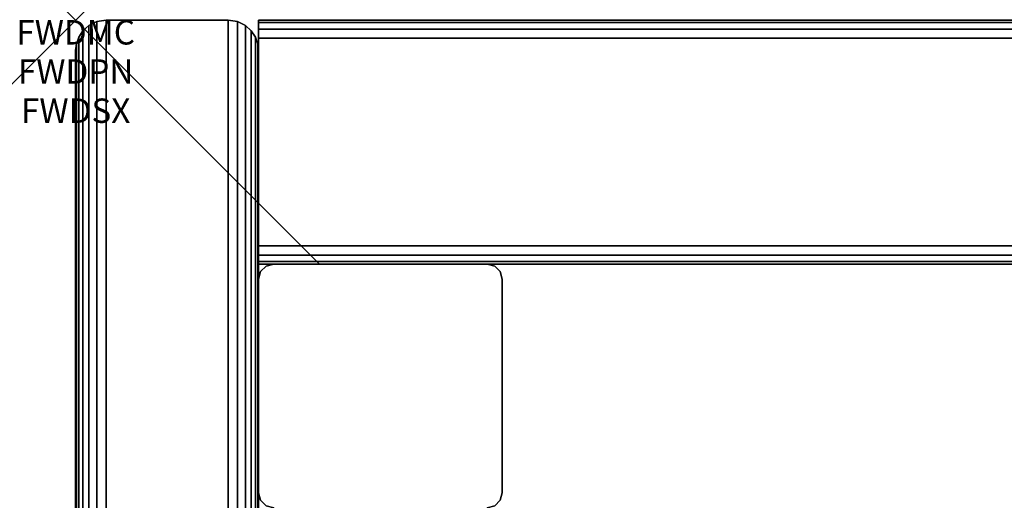
# Model space of a CAD drawing. Units: inches. Extents: x -0.2 to 66.6, y -43.1 to 0.
# Drawn here: x -0.2 to 3.8, y -2 to 0 of the extents above; entities that cross this region are included whole.
import ezdxf
from ezdxf.enums import TextEntityAlignment as Align

# ---------------------------------------------------------------- set-up
doc = ezdxf.new("R2010")
doc.units = ezdxf.units.IN
doc.header["$MEASUREMENT"] = 0
doc.header["$PDMODE"] = 3
doc.header["$PDSIZE"] = 1
for name, color, linetype in [('A-FURN-3-ATT', 7, 'Continuous'), ('A-FURN-3-NODE', 7, 'Continuous'), ('A-FURN-3-STORAGE-LOWER-STEEL-FRAME-HARDWARE-BRACKET', 254, 'Continuous'), ('A-FURN-3-STORAGE-LOWER-STEEL-FRAME-RAIL', 254, 'Continuous'), ('A-FURN-3-STORAGE-LOWER-WOOD-ENDPANEL-EDGE-HORIZONTAL', 255, 'Continuous'), ('A-FURN-3-STORAGE-LOWER-WOOD-ENDPANEL-EDGE-VERTICAL', 255, 'Continuous'), ('A-FURN-3-STORAGE-LOWER-WOOD-ENDPANEL-SURFACE-VERTICAL', 255, 'Continuous')]:
    doc.layers.add(name, color=color, linetype=linetype)
doc.styles.get("Standard").update_dxf_attribs({"font": 'arial.ttf'})

msp = doc.modelspace()

# ---------------------------------------------------------------- linework, layer by layer
at = {"layer": 'A-FURN-3-NODE'}
msp.add_point((0, 0), dxfattribs=at)
at = {"layer": 'A-FURN-3-STORAGE-LOWER-STEEL-FRAME-HARDWARE-BRACKET'}
for points in [[(65.7541, -0.074), (65.7541, 0), (0.7501, 0), (0.7501, -0.074)], [(0.7501, -0.074), (0.7501, 0), (65.7541, 0), (65.7541, -0.074)], [(0.7501, 0, 87.241), (0.7501, 0, 88.0419), (65.7541, 0, 88.0419), (65.7541, 0, 87.241)], [(65.7541, 0, 90), (65.7541, 0, 89.1991), (0.7501, 0, 89.1991), (0.7501, 0, 90)], [(0.7501, -0.0741, 89.199), (0.7501, -0.9259, 89.199), (65.7541, -0.9259, 89.199), (65.7541, -0.074, 89.1991)], [(65.7541, -0.074, 87.241), (65.7541, -0.0741, 88.042), (0.7501, -0.0741, 88.042), (0.7501, -0.074, 87.241)], [(65.7541, -0.074, 90), (65.7541, -0.0741, 89.199), (0.7501, -0.0741, 89.199), (0.7501, -0.074, 90)], [(0.7501, -0.9259), (0.7501, -0.0741), (65.7541, -0.0741), (65.7541, -0.9259)], [(65.7541, -0.9259, 88.116), (65.7541, -0.0741, 88.116), (0.7501, -0.0741, 88.116), (0.7501, -0.926, 88.1161)], [(65.7541, -0.0741, 89.125), (65.7541, -0.926, 89.1249), (0.7501, -0.9259, 89.125), (0.7501, -0.0741, 89.125)], [(65.7541, -0.926, 89.1249), (65.7541, -0.9259, 88.116), (0.7501, -0.926, 88.1161), (0.7501, -0.9259, 89.125)], [(65.7541, -1, 88.1161), (65.7541, -1, 89.1249), (0.7501, -1, 89.1249), (0.7501, -1, 88.1161)]]:
    msp.add_3dface(points, dxfattribs=at)
for points, invisible_edges in [([(0.7501, -0.074, 90), (0.7501, 0, 90), (0.7501, 0, 89.1991), (0.7501, -0.0741, 89.199)], 4), ([(0.7501, -0.0741, 88.042), (0.7501, 0, 88.0419), (0.7501, 0, 87.241), (0.7501, -0.074, 87.241)], 1), ([(0.7501, -0.0741, 89.199), (0.7501, 0, 89.1991), (0.7501, -0.0099, 89.162), (0.7501, -0.0741, 89.199)], 5), ([(0.7501, -0.0741, 88.042), (0.7501, -0.0099, 88.079), (0.7501, 0, 88.0419), (0.7501, -0.0741, 88.042)], 5), ([(0.7501, -0.037, 89.1349), (0.7501, -0.0741, 89.199), (0.7501, -0.0099, 89.162), (0.7501, -0.037, 89.1349)], 3), ([(0.7501, -0.0741, 88.042), (0.7501, -0.037, 88.1061), (0.7501, -0.0099, 88.079), (0.7501, -0.0741, 88.042)], 5), ([(0.7501, -0.0741, 89.125), (0.7501, -0.0741, 89.199), (0.7501, -0.037, 89.1349), (0.7501, -0.0741, 89.125)], 3), ([(0.7501, -0.0741, 88.042), (0.7501, -0.0741, 88.116), (0.7501, -0.037, 88.1061), (0.7501, -0.0741, 88.042)], 5), ([(0.7501, -0.926, 88.1161), (0.7501, -0.0741, 88.116), (0.7501, -0.0741, 88.042), (0.7501, -0.9259, 88.042)], 10), ([(0.7501, -0.9259, 89.199), (0.7501, -0.0741, 89.199), (0.7501, -0.0741, 89.125), (0.7501, -0.9259, 89.125)], 10), ([(0.7501, -1, 89.1249), (0.7501, -0.9259, 89.125), (0.7501, -0.926, 88.1161), (0.7501, -1, 88.1161)], 5), ([(0.7501, -0.9259, 89.125), (0.7501, -1, 89.1249), (0.7501, -0.9901, 89.162), (0.7501, -0.9259, 89.125)], 5), ([(0.7501, -0.9259, 89.125), (0.7501, -0.9901, 89.162), (0.7501, -0.963, 89.1891), (0.7501, -0.9259, 89.125)], 5), ([(0.7501, -0.9259, 89.125), (0.7501, -0.963, 89.1891), (0.7501, -0.9259, 89.199), (0.7501, -0.9259, 89.125)], 5), ([(0.7501, -0.926, 88.1161), (0.7501, -0.9259, 88.042), (0.7501, -0.963, 88.0519), (0.7501, -0.926, 88.1161)], 5), ([(0.7501, -0.926, 88.1161), (0.7501, -0.963, 88.0519), (0.7501, -0.9901, 88.079), (0.7501, -0.926, 88.1161)], 5), ([(0.7501, -0.926, 88.1161), (0.7501, -0.9901, 88.079), (0.7501, -1, 88.1161), (0.7501, -0.926, 88.1161)], 5)]:
    msp.add_3dface(points, dxfattribs=dict(at, invisible_edges=invisible_edges))
at = {"layer": 'A-FURN-3-STORAGE-LOWER-STEEL-FRAME-RAIL'}
for points in [[(0.8126, -1, 91), (1.6876, -1, 91), (1.6876, -1), (0.8126, -1)], [(0.7501, -1.0625), (0.7501, -1.9375), (0.7501, -1.9375, 91), (0.7501, -1.0625, 91)], [(1.7501, -1.9375), (1.7501, -1.0625), (1.7501, -1.0625, 91), (1.7501, -1.9375, 91)]]:
    msp.add_3dface(points, dxfattribs=at)
at = {"layer": 'A-FURN-3-STORAGE-LOWER-WOOD-ENDPANEL-EDGE-HORIZONTAL'}
for points in [[(0.625, -43.125), (0.125, -43.125), (0.125, 0), (0.625, 0)], [(0.125, -43.125), (0.625, -43.125), (0.625, 0), (0.125, 0)]]:
    msp.add_3dface(points, dxfattribs=at)
at = {"layer": 'A-FURN-3-STORAGE-LOWER-WOOD-ENDPANEL-EDGE-VERTICAL'}
msp.add_3dface([(0.625, 0), (0.125, 0), (0.125, 0, 92), (0.625, 0, 92)], dxfattribs=at)
at = {"layer": 'A-FURN-3-STORAGE-LOWER-WOOD-ENDPANEL-SURFACE-VERTICAL'}
for points in [[(0, -0.125, 91.875), (0, -0.125, 0.125), (0, -43, 0.125), (0, -43, 91.875)], [(0.75, -43, 91.875), (0.75, -43, 0.125), (0.75, -0.125, 0.125), (0.75, -0.125, 91.875)]]:
    msp.add_3dface(points, dxfattribs=at)

# ---------------------------------------------------------------- texts
at = {"layer": 'A-FURN-3-ATT', "flags": 1}
for tag, text, p in [('FWDMC', 'FFM', (0, 0)), ('FWDPN', '619291', (0, -0.1606)), ('FWDSX', '', (0, -0.3213))]:
    msp.add_attdef(tag, text=text, height=0.1, dxfattribs=at).set_placement(p, align=Align.TOP_CENTER)

# ---------------------------------------------------------------- meshes
at = {"layer": 'A-FURN-3-STORAGE-LOWER-STEEL-FRAME-HARDWARE-BRACKET'}
mesh = msp.add_polymesh((2, 4), dxfattribs=at)
for k, corner in enumerate([(0.7501, 0, 88.0419), (0.7501, -0.0099, 88.079), (0.7501, -0.037, 88.1061), (0.7501, -0.0741, 88.116), (65.7541, 0, 88.0419), (65.7541, -0.0099, 88.079), (65.7541, -0.037, 88.1061), (65.7541, -0.0741, 88.116)]):
    mesh.set_mesh_vertex(divmod(k, 4), corner)
mesh = msp.add_polymesh((2, 4), dxfattribs=at)
for k, corner in enumerate([(0.7501, -0.0741, 89.125), (0.7501, -0.037, 89.1349), (0.7501, -0.0099, 89.162), (0.7501, 0, 89.1991), (65.7541, -0.0741, 89.125), (65.7541, -0.037, 89.1349), (65.7541, -0.0099, 89.162), (65.7541, 0, 89.1991)]):
    mesh.set_mesh_vertex(divmod(k, 4), corner)
mesh = msp.add_polymesh((2, 4), dxfattribs=at)
for k, corner in enumerate([(0.7501, -0.9259, 89.199), (0.7501, -0.963, 89.1891), (0.7501, -0.9901, 89.162), (0.7501, -1, 89.1249), (65.7541, -0.9259, 89.199), (65.7541, -0.963, 89.1891), (65.7541, -0.9901, 89.162), (65.7541, -1, 89.1249)]):
    mesh.set_mesh_vertex(divmod(k, 4), corner)
mesh = msp.add_polymesh((2, 4), dxfattribs=at)
for k, corner in enumerate([(0.7501, -1, 88.1161), (0.7501, -0.9901, 88.079), (0.7501, -0.963, 88.0519), (0.7501, -0.9259, 88.042), (65.7541, -1, 88.1161), (65.7541, -0.9901, 88.079), (65.7541, -0.963, 88.0519), (65.7541, -0.9259, 88.042)]):
    mesh.set_mesh_vertex(divmod(k, 4), corner)
at = {"layer": 'A-FURN-3-STORAGE-LOWER-STEEL-FRAME-RAIL'}
mesh = msp.add_polymesh((2, 4), dxfattribs=at)
for k, corner in enumerate([(0.7501, -1.0625, 91), (0.7585, -1.0312, 91), (0.7814, -1.0084, 91), (0.8126, -1, 91), (0.7501, -1.0625), (0.7585, -1.0312), (0.7814, -1.0084), (0.8126, -1)]):
    mesh.set_mesh_vertex(divmod(k, 4), corner)
mesh = msp.add_polymesh((2, 4), dxfattribs=at)
for k, corner in enumerate([(1.6876, -1, 91), (1.7189, -1.0084, 91), (1.7418, -1.0312, 91), (1.7501, -1.0625, 91), (1.6876, -1), (1.7189, -1.0084), (1.7418, -1.0312), (1.7501, -1.0625)]):
    mesh.set_mesh_vertex(divmod(k, 4), corner)
mesh = msp.add_polymesh((2, 4), dxfattribs=at)
for k, corner in enumerate([(0.8126, -2, 91), (0.7814, -1.9916, 91), (0.7585, -1.9688, 91), (0.7501, -1.9375, 91), (0.8126, -2), (0.7814, -1.9916), (0.7585, -1.9688), (0.7501, -1.9375)]):
    mesh.set_mesh_vertex(divmod(k, 4), corner)
mesh = msp.add_polymesh((2, 4), dxfattribs=at)
for k, corner in enumerate([(1.7501, -1.9375, 91), (1.7418, -1.9688, 91), (1.7189, -1.9916, 91), (1.6876, -2, 91), (1.7501, -1.9375), (1.7418, -1.9688), (1.7189, -1.9916), (1.6876, -2)]):
    mesh.set_mesh_vertex(divmod(k, 4), corner)
at = {"layer": 'A-FURN-3-STORAGE-LOWER-WOOD-ENDPANEL-EDGE-HORIZONTAL'}
mesh = msp.add_polymesh((2, 7), dxfattribs=at)
for k, corner in enumerate([(0.125, 0), (0.0863, -0.0062, 0.0062), (0.0538, -0.0223, 0.0223), (0.0295, -0.0444, 0.0444), (0.0128, -0.0698, 0.0698), (0.0032, -0.097, 0.097), (0, -0.125, 0.125), (0.125, -43.125), (0.0863, -43.1188, 0.0062), (0.0538, -43.1027, 0.0223), (0.0295, -43.0806, 0.0444), (0.0128, -43.0552, 0.0698), (0.0032, -43.028, 0.097), (0, -43, 0.125)]):
    mesh.set_mesh_vertex(divmod(k, 7), corner)
mesh = msp.add_polymesh((2, 7), dxfattribs=at)
for k, corner in enumerate([(0.125, 0, 92), (0.0863, -0.0062, 91.9938), (0.0538, -0.0223, 91.9777), (0.0295, -0.0444, 91.9556), (0.0128, -0.0698, 91.9302), (0.0032, -0.097, 91.903), (0, -0.125, 91.875), (0.125, -43.125, 92), (0.0863, -43.1188, 91.9938), (0.0538, -43.1027, 91.9777), (0.0295, -43.0806, 91.9556), (0.0128, -43.0552, 91.9302), (0.0032, -43.028, 91.903), (0, -43, 91.875)]):
    mesh.set_mesh_vertex(divmod(k, 7), corner)
mesh = msp.add_polymesh((2, 7), dxfattribs=at)
for k, corner in enumerate([(0.625, 0), (0.6637, -0.0062, 0.0062), (0.6962, -0.0223, 0.0223), (0.7205, -0.0444, 0.0444), (0.7372, -0.0698, 0.0698), (0.7468, -0.097, 0.097), (0.75, -0.125, 0.125), (0.625, -43.125), (0.6637, -43.1188, 0.0062), (0.6962, -43.1027, 0.0223), (0.7205, -43.0806, 0.0444), (0.7372, -43.0552, 0.0698), (0.7468, -43.028, 0.097), (0.75, -43, 0.125)]):
    mesh.set_mesh_vertex(divmod(k, 7), corner)
mesh = msp.add_polymesh((2, 7), dxfattribs=at)
for k, corner in enumerate([(0.625, 0, 92), (0.6637, -0.0062, 91.9938), (0.6962, -0.0223, 91.9777), (0.7205, -0.0444, 91.9556), (0.7372, -0.0698, 91.9302), (0.7468, -0.097, 91.903), (0.75, -0.125, 91.875), (0.625, -43.125, 92), (0.6637, -43.1188, 91.9938), (0.6962, -43.1027, 91.9777), (0.7205, -43.0806, 91.9556), (0.7372, -43.0552, 91.9302), (0.7468, -43.028, 91.903), (0.75, -43, 91.875)]):
    mesh.set_mesh_vertex(divmod(k, 7), corner)
at = {"layer": 'A-FURN-3-STORAGE-LOWER-WOOD-ENDPANEL-EDGE-VERTICAL'}
mesh = msp.add_polymesh((2, 7), dxfattribs=at)
for k, corner in enumerate([(0.125, 0, 92), (0.0863, -0.0062, 91.9938), (0.0538, -0.0223, 91.9777), (0.0295, -0.0444, 91.9556), (0.0128, -0.0698, 91.9302), (0.0032, -0.097, 91.903), (0, -0.125, 91.875), (0.125, 0), (0.0863, -0.0062, 0.0062), (0.0538, -0.0223, 0.0223), (0.0295, -0.0444, 0.0444), (0.0128, -0.0698, 0.0698), (0.0032, -0.097, 0.097), (0, -0.125, 0.125)]):
    mesh.set_mesh_vertex(divmod(k, 7), corner)
mesh = msp.add_polymesh((2, 7), dxfattribs=at)
for k, corner in enumerate([(0.75, -0.125, 91.875), (0.7468, -0.097, 91.903), (0.7372, -0.0698, 91.9302), (0.7205, -0.0444, 91.9556), (0.6962, -0.0223, 91.9777), (0.6637, -0.0062, 91.9938), (0.625, 0, 92), (0.75, -0.125, 0.125), (0.7468, -0.097, 0.097), (0.7372, -0.0698, 0.0698), (0.7205, -0.0444, 0.0444), (0.6962, -0.0223, 0.0223), (0.6637, -0.0062, 0.0062), (0.625, 0)]):
    mesh.set_mesh_vertex(divmod(k, 7), corner)

doc.saveas('drawing.dxf')
